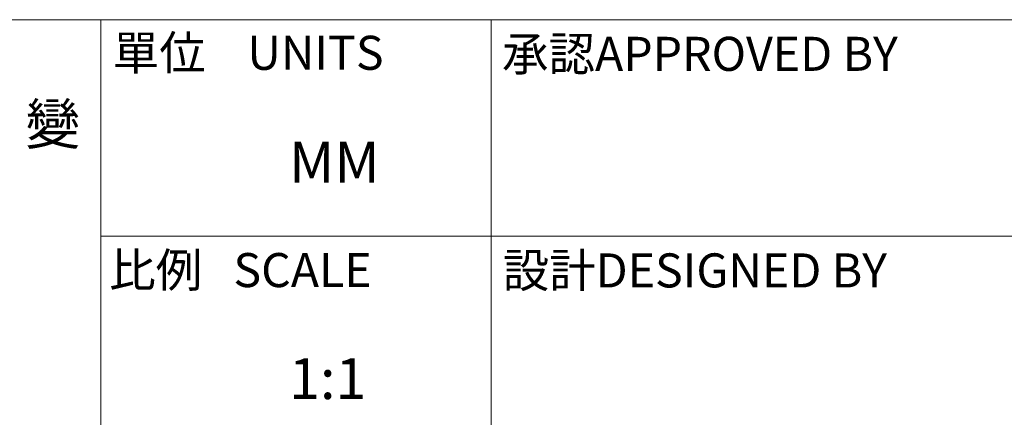
# Model space of a CAD drawing. Units: inches. Extents: x 8 to 163704, y -22769 to 26260.
# Drawn here: x 19587 to 21876, y 1538 to 2463 of the extents above; entities that cross this region are included whole.
import ezdxf

# ---------------------------------------------------------------- set-up
doc = ezdxf.new("R2010")
doc.units = ezdxf.units.IN
doc.header["$MEASUREMENT"] = 0
doc.styles.get("Standard").update_dxf_attribs({"font": 'simsun.ttc'})

msp = doc.modelspace()

# ---------------------------------------------------------------- linework, layer by layer
at = {"color": 0, "lineweight": 13}
msp.add_line((21930.117, 2462.53), (10050.117, 2462.53), dxfattribs=at)
msp.add_line((21930.117, 2462.53), (10050.117, 2462.53), dxfattribs=at)
at = {"color": 1, "lineweight": 13}
msp.add_line((21930.117, 2462.53), (10050.117, 2462.53), dxfattribs=at)
at = {"color": 0, "linetype": 'Continuous', "lineweight": 13}
for p, q in [((19775.437, 2462.53), (19775.437, 551.877)), ((20682.937, 2462.53), (20682.937, 551.877)), ((19775.437, 1958.843), (23021.44, 1958.843))]:
    msp.add_line(p, q, dxfattribs=at)

# ---------------------------------------------------------------- texts
at = {"lineweight": 13}
for s, height, p in [('單位    UNITS          ', 79.2, (19803.057, 2345.914)), ('承認APPROVED BY', 79.2, (20708.056, 2343.463)), ('變', 94.05, (19599.402, 2172.541)), ('MM', 95.04, (20212.936, 2083.721)), ('比例   SCALE      ', 79.2, (19794.975, 1840.446)), ('設計DESIGNED BY', 79.2, (20709.764, 1839.682)), ('1:1', 95.04, (20212.936, 1580.034))]:
    msp.add_text(s, height=height, dxfattribs=at).set_placement(p)

doc.saveas('drawing.dxf')
